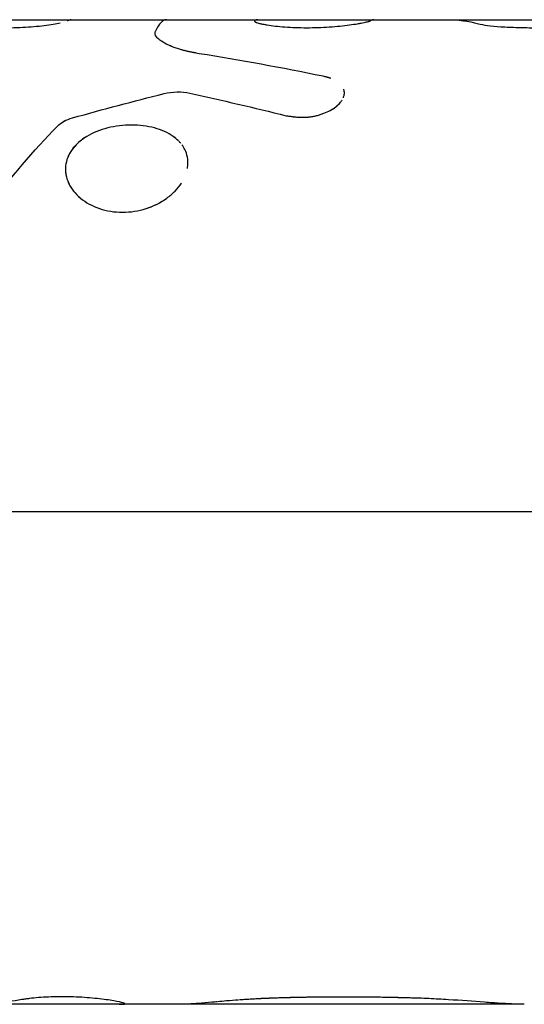
# Model space of a CAD drawing. Units: millimetres. Extents: x -15267 to 9929, y -3651 to 7100.
# Drawn here: x -5266 to -5240, y 2904 to 2954 of the extents above; entities that cross this region are included whole.
import ezdxf

# ---------------------------------------------------------------- set-up
doc = ezdxf.new("R2010")
doc.units = ezdxf.units.MM
doc.header["$LTSCALE"] = 20
doc.layers.add('2d', color=230, linetype='Continuous')

msp = doc.modelspace()

# ---------------------------------------------------------------- linework, layer by layer
at = {"layer": '2d'}
for p, q in [((-5290.674, 2953.994), (-5235.472, 2953.994)), ((-5258.744, 2953.314), (-5258.744, 2953.314)), ((-5122.585, 2928.994), (-5293.275, 2928.994)), ((-5260.271, 2904.022), (-5260.271, 2904.022)), ((-5252.035, 2904.327), (-5252.035, 2904.327)), ((-5260.554, 2903.994), (-5290.674, 2903.994)), ((-5257.412, 2903.994), (-5260.553, 2903.994)), ((-5239.979, 2903.994), (-5257.412, 2903.994))]:
    msp.add_line(p, q, dxfattribs=at)
for points, knots in [([(-5263.563, 2953.815), (-5263.563, 2953.815), (-5263.563, 2953.815), (-5263.665, 2953.793), (-5263.784, 2953.771), (-5264.056, 2953.726), (-5264.206, 2953.704), (-5264.535, 2953.663), (-5264.709, 2953.645), (-5265.078, 2953.612), (-5265.269, 2953.599), (-5265.859, 2953.569), (-5266.263, 2953.565), (-5266.65, 2953.575)], [0.2499986, 0.2499986, 0.2499986, 0.2499986, 0.25, 0.25, 0.375, 0.375, 0.5, 0.5, 0.625, 0.625, 0.75, 0.75, 1, 1, 1, 1]), ([(-5258.166, 2953.994), (-5258.172, 2953.994), (-5258.178, 2953.994), (-5258.275, 2953.987), (-5258.365, 2953.935), (-5258.545, 2953.743), (-5258.634, 2953.601), (-5258.722, 2953.415)], [0.005020184, 0.005020184, 0.005020184, 0.005020184, 0.005198293, 0.005198293, 0.007797439, 0.007797439, 0.010396585, 0.010396585, 0.010396585, 0.010396585]), ([(-5258.455, 2953.839), (-5258.455, 2953.839), (-5258.455, 2953.839), (-5258.545, 2953.743), (-5258.634, 2953.601), (-5258.722, 2953.415)], [0.007797345, 0.007797345, 0.007797345, 0.007797345, 0.007797439, 0.007797439, 0.010396585, 0.010396585, 0.010396585, 0.010396585]), ([(-5253.686, 2953.946), (-5253.686, 2953.942), (-5253.686, 2953.938), (-5253.686, 2953.933), (-5253.686, 2953.931), (-5253.686, 2953.929), (-5253.686, 2953.929), (-5253.686, 2953.928), (-5253.686, 2953.927), (-5253.686, 2953.927), (-5253.686, 2953.927), (-5253.686, 2953.926), (-5253.686, 2953.926), (-5253.686, 2953.926), (-5253.686, 2953.926), (-5253.685, 2953.925), (-5253.685, 2953.925), (-5253.685, 2953.924), (-5253.685, 2953.924), (-5253.685, 2953.922), (-5253.685, 2953.921), (-5253.684, 2953.918), (-5253.683, 2953.916), (-5253.681, 2953.912), (-5253.68, 2953.911), (-5253.678, 2953.908), (-5253.678, 2953.907), (-5253.677, 2953.905), (-5253.676, 2953.904), (-5253.674, 2953.902), (-5253.673, 2953.901), (-5253.672, 2953.899), (-5253.67, 2953.898), (-5253.667, 2953.895), (-5253.665, 2953.892), (-5253.66, 2953.888), (-5253.657, 2953.886), (-5253.651, 2953.882), (-5253.648, 2953.88), (-5253.64, 2953.875), (-5253.636, 2953.873), (-5253.627, 2953.868), (-5253.622, 2953.866), (-5253.607, 2953.859), (-5253.595, 2953.854), (-5253.556, 2953.84), (-5253.525, 2953.831), (-5253.47, 2953.815), (-5253.45, 2953.81), (-5253.408, 2953.8), (-5253.385, 2953.795), (-5253.338, 2953.784), (-5253.314, 2953.779), (-5253.264, 2953.769), (-5253.238, 2953.764), (-5253.157, 2953.748), (-5253.099, 2953.738), (-5252.912, 2953.708), (-5252.775, 2953.689), (-5252.479, 2953.654), (-5252.318, 2953.639), (-5251.803, 2953.601), (-5251.428, 2953.587), (-5250.845, 2953.587), (-5250.652, 2953.59), (-5250.264, 2953.604), (-5250.073, 2953.614), (-5249.7, 2953.639), (-5249.521, 2953.654), (-5249.175, 2953.689), (-5249.013, 2953.708), (-5248.712, 2953.748), (-5248.575, 2953.769), (-5248.388, 2953.8), (-5248.329, 2953.81), (-5248.22, 2953.83), (-5248.17, 2953.84), (-5248.076, 2953.86), (-5248.033, 2953.869), (-5247.958, 2953.887), (-5247.925, 2953.895), (-5247.882, 2953.907), (-5247.869, 2953.911), (-5247.851, 2953.917), (-5247.845, 2953.919), (-5247.838, 2953.922), (-5247.835, 2953.923), (-5247.831, 2953.924), (-5247.83, 2953.924), (-5247.828, 2953.925), (-5247.827, 2953.926), (-5247.825, 2953.927), (-5247.824, 2953.927), (-5247.823, 2953.927), (-5247.822, 2953.928), (-5247.819, 2953.929), (-5247.818, 2953.929), (-5247.813, 2953.932), (-5247.809, 2953.933), (-5247.798, 2953.938), (-5247.79, 2953.942), (-5247.782, 2953.946)], [0, 0, 0, 0, 0.015625, 0.015625, 0.023438, 0.023438, 0.027344, 0.027344, 0.029297, 0.029297, 0.030273, 0.030273, 0.03125, 0.03125, 0.032227, 0.032227, 0.033203, 0.033203, 0.035156, 0.035156, 0.039062, 0.039062, 0.046875, 0.046875, 0.054688, 0.054688, 0.058594, 0.058594, 0.0625, 0.0625, 0.066406, 0.066406, 0.070312, 0.070312, 0.078125, 0.078125, 0.085938, 0.085938, 0.09375, 0.09375, 0.101562, 0.101562, 0.109375, 0.109375, 0.125, 0.125, 0.15625, 0.15625, 0.171875, 0.171875, 0.1875, 0.1875, 0.203125, 0.203125, 0.21875, 0.21875, 0.25, 0.25, 0.3125, 0.3125, 0.375, 0.375, 0.5, 0.5, 0.5625, 0.5625, 0.625, 0.625, 0.6875, 0.6875, 0.75, 0.75, 0.8125, 0.8125, 0.84375, 0.84375, 0.875, 0.875, 0.90625, 0.90625, 0.9375, 0.9375, 0.953125, 0.953125, 0.960938, 0.960938, 0.964844, 0.964844, 0.966797, 0.966797, 0.96875, 0.96875, 0.970703, 0.970703, 0.972656, 0.972656, 0.976562, 0.976562, 0.984375, 0.984375, 1, 1, 1, 1]), ([(-5253.686, 2953.946), (-5253.686, 2953.942), (-5253.686, 2953.938), (-5253.686, 2953.933), (-5253.686, 2953.931), (-5253.686, 2953.928), (-5253.686, 2953.927), (-5253.686, 2953.927), (-5253.686, 2953.926), (-5253.686, 2953.926), (-5253.685, 2953.922), (-5253.683, 2953.916), (-5253.68, 2953.91), (-5253.678, 2953.907), (-5253.677, 2953.905), (-5253.676, 2953.904), (-5253.672, 2953.899), (-5253.665, 2953.892), (-5253.657, 2953.886), (-5253.651, 2953.882), (-5253.648, 2953.88), (-5253.629, 2953.869), (-5253.608, 2953.859), (-5253.556, 2953.84), (-5253.509, 2953.826), (-5253.45, 2953.81), (-5253.408, 2953.8), (-5253.384, 2953.795), (-5253.269, 2953.769), (-5253.162, 2953.748), (-5252.787, 2953.687), (-5252.49, 2953.652), (-5251.803, 2953.601), (-5251.427, 2953.587), (-5250.652, 2953.587), (-5250.26, 2953.601), (-5249.514, 2953.652), (-5249.163, 2953.688), (-5248.712, 2953.748), (-5248.574, 2953.769), (-5248.388, 2953.8), (-5248.329, 2953.81), (-5248.22, 2953.83), (-5248.17, 2953.84), (-5248.076, 2953.86), (-5248.033, 2953.869), (-5247.958, 2953.887), (-5247.925, 2953.895), (-5247.882, 2953.907), (-5247.862, 2953.913), (-5247.843, 2953.92), (-5247.834, 2953.923), (-5247.83, 2953.924), (-5247.828, 2953.925), (-5247.826, 2953.926), (-5247.813, 2953.931), (-5247.799, 2953.938), (-5247.782, 2953.946)], [0, 0, 0, 0, 0.015625, 0.015625, 0.023438, 0.027344, 0.029297, 0.030273, 0.030273, 0.03125, 0.03125, 0.046875, 0.054688, 0.058594, 0.058594, 0.0625, 0.0625, 0.078125, 0.085938, 0.085938, 0.09375, 0.09375, 0.125, 0.125, 0.15625, 0.171875, 0.171875, 0.1875, 0.1875, 0.25, 0.25, 0.375, 0.375, 0.5, 0.5, 0.625, 0.625, 0.75, 0.75, 0.8125, 0.8125, 0.84375, 0.84375, 0.875, 0.875, 0.90625, 0.90625, 0.9375, 0.9375, 0.953125, 0.960937, 0.964844, 0.966797, 0.966797, 0.96875, 0.96875, 1, 1, 1, 1]), ([(-5242.314, 2953.788), (-5242.199, 2953.757), (-5242.044, 2953.728), (-5241.655, 2953.675), (-5241.431, 2953.653), (-5241.18, 2953.639)], [0, 0, 0, 0, 0.5, 0.5, 1, 1, 1, 1]), ([(-5242.314, 2953.788), (-5242.199, 2953.757), (-5242.044, 2953.728), (-5241.654, 2953.675), (-5241.431, 2953.653), (-5241.18, 2953.639)], [0, 0, 0, 0, 0.5, 0.5, 1, 1, 1, 1]), ([(-5241.18, 2953.639), (-5240.895, 2953.622), (-5240.604, 2953.609), (-5240.009, 2953.591), (-5239.704, 2953.587), (-5239.239, 2953.587), (-5239.085, 2953.588), (-5238.776, 2953.592), (-5238.621, 2953.596), (-5238.157, 2953.609), (-5237.851, 2953.622), (-5237.547, 2953.638)], [0, 0, 0, 0, 0.25, 0.25, 0.5, 0.5, 0.625, 0.625, 0.75, 0.75, 1, 1, 1, 1]), ([(-5256.493, 2952.266), (-5256.553, 2952.278), (-5256.605, 2952.288), (-5256.671, 2952.301), (-5256.692, 2952.305), (-5256.719, 2952.31), (-5256.728, 2952.312), (-5256.741, 2952.314), (-5256.745, 2952.315), (-5256.75, 2952.316), (-5256.752, 2952.316), (-5256.756, 2952.317), (-5256.757, 2952.317), (-5256.762, 2952.318), (-5256.766, 2952.319), (-5256.772, 2952.32), (-5256.775, 2952.321), (-5256.784, 2952.323), (-5256.79, 2952.324), (-5256.808, 2952.327), (-5256.82, 2952.33), (-5256.854, 2952.337), (-5256.877, 2952.341), (-5256.92, 2952.35), (-5256.941, 2952.355), (-5256.972, 2952.361), (-5256.982, 2952.363), (-5256.996, 2952.366), (-5257.001, 2952.367), (-5257.011, 2952.37), (-5257.015, 2952.37), (-5257.026, 2952.373), (-5257.032, 2952.374), (-5257.043, 2952.377), (-5257.049, 2952.378), (-5257.065, 2952.381), (-5257.076, 2952.384), (-5257.109, 2952.391), (-5257.13, 2952.396), (-5257.172, 2952.406), (-5257.192, 2952.411), (-5257.231, 2952.42), (-5257.25, 2952.425), (-5257.289, 2952.435), (-5257.309, 2952.44), (-5257.348, 2952.45), (-5257.368, 2952.456), (-5257.426, 2952.472), (-5257.465, 2952.483), (-5257.538, 2952.506), (-5257.573, 2952.517), (-5257.643, 2952.54), (-5257.678, 2952.552), (-5257.746, 2952.576), (-5257.78, 2952.589), (-5257.846, 2952.614), (-5257.879, 2952.627), (-5257.942, 2952.653), (-5257.972, 2952.666), (-5258.031, 2952.692), (-5258.06, 2952.705), (-5258.143, 2952.744), (-5258.196, 2952.77), (-5258.344, 2952.851), (-5258.429, 2952.905), (-5258.569, 2953.013), (-5258.624, 2953.067), (-5258.746, 2953.225), (-5258.764, 2953.324), (-5258.722, 2953.415)], [0, 0, 0, 0, 0.03125, 0.03125, 0.046875, 0.046875, 0.054688, 0.054688, 0.058594, 0.058594, 0.060547, 0.060547, 0.0625, 0.0625, 0.064453, 0.064453, 0.066406, 0.066406, 0.070312, 0.070312, 0.078125, 0.078125, 0.09375, 0.09375, 0.109375, 0.109375, 0.117188, 0.117188, 0.121094, 0.121094, 0.125, 0.125, 0.128906, 0.128906, 0.132812, 0.132812, 0.140625, 0.140625, 0.15625, 0.15625, 0.171875, 0.171875, 0.1875, 0.1875, 0.203125, 0.203125, 0.21875, 0.21875, 0.25, 0.25, 0.28125, 0.28125, 0.3125, 0.3125, 0.34375, 0.34375, 0.375, 0.375, 0.40625, 0.40625, 0.4375, 0.4375, 0.5, 0.5, 0.625, 0.625, 0.75, 0.75, 1, 1, 1, 1]), ([(-5256.493, 2952.266), (-5256.553, 2952.278), (-5256.631, 2952.293), (-5256.702, 2952.307), (-5256.732, 2952.313), (-5256.747, 2952.315), (-5256.752, 2952.316), (-5256.756, 2952.317), (-5256.757, 2952.317), (-5256.809, 2952.328), (-5256.878, 2952.342), (-5256.952, 2952.357), (-5256.987, 2952.364), (-5257.001, 2952.367), (-5257.011, 2952.37), (-5257.015, 2952.37), (-5257.066, 2952.381), (-5257.131, 2952.396), (-5257.192, 2952.411), (-5257.231, 2952.42), (-5257.249, 2952.425), (-5257.309, 2952.44), (-5257.348, 2952.45), (-5257.426, 2952.472), (-5257.465, 2952.484), (-5257.574, 2952.517), (-5257.679, 2952.551), (-5257.78, 2952.589), (-5257.846, 2952.614), (-5257.879, 2952.627), (-5258.035, 2952.691), (-5258.146, 2952.743), (-5258.344, 2952.851), (-5258.429, 2952.905), (-5258.569, 2953.013), (-5258.625, 2953.067), (-5258.745, 2953.225), (-5258.764, 2953.324), (-5258.722, 2953.415)], [0, 0, 0, 0, 0.03125, 0.046875, 0.054687, 0.058594, 0.060547, 0.060547, 0.0625, 0.0625, 0.09375, 0.109375, 0.117187, 0.121094, 0.121094, 0.125, 0.125, 0.15625, 0.171875, 0.171875, 0.1875, 0.1875, 0.21875, 0.21875, 0.25, 0.25, 0.3125, 0.34375, 0.34375, 0.375, 0.375, 0.5, 0.5, 0.625, 0.625, 0.75, 0.75, 1, 1, 1, 1]), ([(-5249.82, 2951.015), (-5249.826, 2951.017), (-5249.832, 2951.019), (-5249.85, 2951.026), (-5249.864, 2951.03), (-5249.888, 2951.039), (-5249.9, 2951.042), (-5249.925, 2951.05), (-5249.938, 2951.054), (-5249.965, 2951.062), (-5249.979, 2951.066), (-5250, 2951.071), (-5250.008, 2951.073), (-5250.018, 2951.076), (-5250.022, 2951.077), (-5250.029, 2951.079), (-5250.034, 2951.08), (-5250.04, 2951.082), (-5250.042, 2951.082), (-5250.046, 2951.083), (-5250.049, 2951.084), (-5250.057, 2951.086), (-5250.062, 2951.087), (-5250.08, 2951.092), (-5250.093, 2951.095), (-5250.135, 2951.105), (-5250.168, 2951.113), (-5250.205, 2951.122)], [0.9260293, 0.9260293, 0.9260293, 0.9260293, 0.9296875, 0.9296875, 0.9375, 0.9375, 0.9453125, 0.9453125, 0.953125, 0.953125, 0.9609375, 0.9609375, 0.96484375, 0.96484375, 0.96679688, 0.96679688, 0.96875, 0.96875, 0.97070312, 0.97070312, 0.97265625, 0.97265625, 0.9765625, 0.9765625, 0.984375, 0.984375, 1, 1, 1, 1]), ([(-5249.811, 2951.012), (-5249.832, 2951.02), (-5249.854, 2951.027), (-5249.889, 2951.039), (-5249.9, 2951.042), (-5249.925, 2951.05), (-5249.965, 2951.062), (-5250.007, 2951.073), (-5250.041, 2951.082), (-5250.042, 2951.082), (-5250.046, 2951.083), (-5250.054, 2951.085), (-5250.073, 2951.09), (-5250.118, 2951.101), (-5250.168, 2951.113), (-5250.205, 2951.122)], [0.924145, 0.924145, 0.924145, 0.924145, 0.93749746, 0.93749746, 0.94530993, 0.94530993, 0.95312239, 0.96874733, 0.96874733, 0.97070044, 0.97070044, 0.97265356, 0.97655979, 0.98437226, 0.99999719, 0.99999719, 0.99999719, 0.99999719]), ([(-5258.284, 2950.239), (-5258.069, 2950.292), (-5257.849, 2950.32), (-5257.394, 2950.329), (-5257.177, 2950.309), (-5256.973, 2950.264)], [0, 0, 0, 0, 0.5, 0.5, 1, 1, 1, 1]), ([(-5258.284, 2950.239), (-5258.069, 2950.292), (-5257.849, 2950.32), (-5257.393, 2950.329), (-5257.177, 2950.309), (-5256.973, 2950.264)], [0, 0, 0, 0, 0.5, 0.5, 1, 1, 1, 1]), ([(-5249.174, 2950.03), (-5249.152, 2950.083), (-5249.136, 2950.135), (-5249.116, 2950.257), (-5249.118, 2950.326), (-5249.138, 2950.418), (-5249.145, 2950.442), (-5249.153, 2950.465)], [0.5790413, 0.5790413, 0.5790413, 0.5790413, 0.625, 0.625, 0.6875, 0.6875, 0.7097978, 0.7097978, 0.7097978, 0.7097978]), ([(-5251.006, 2949.045), (-5250.977, 2949.048), (-5250.948, 2949.05), (-5250.855, 2949.061), (-5250.79, 2949.071), (-5250.661, 2949.094), (-5250.595, 2949.108), (-5250.467, 2949.14), (-5250.406, 2949.157), (-5250.284, 2949.196), (-5250.223, 2949.217), (-5250.047, 2949.284), (-5249.94, 2949.333), (-5249.736, 2949.444), (-5249.643, 2949.504), (-5249.479, 2949.629), (-5249.408, 2949.695), (-5249.306, 2949.809), (-5249.271, 2949.856), (-5249.241, 2949.903)], [0.173446, 0.173446, 0.173446, 0.173446, 0.1875, 0.1875, 0.21875, 0.21875, 0.25, 0.25, 0.28125, 0.28125, 0.3125, 0.3125, 0.375, 0.375, 0.4375, 0.4375, 0.5, 0.5, 0.5419799, 0.5419799, 0.5419799, 0.5419799]), ([(-5249.812, 2949.403), (-5249.72, 2949.454), (-5249.636, 2949.509), (-5249.497, 2949.615), (-5249.439, 2949.666), (-5249.388, 2949.719)], [0.380359, 0.380359, 0.380359, 0.380359, 0.4374996, 0.4374996, 0.4864835, 0.4864835, 0.4864835, 0.4864835]), ([(-5263.704, 2948.584), (-5263.611, 2948.678), (-5263.499, 2948.761), (-5263.236, 2948.904), (-5263.09, 2948.963), (-5262.93, 2949.008)], [0, 0, 0, 0, 0.5, 0.5, 1, 1, 1, 1]), ([(-5252.077, 2949.118), (-5251.992, 2949.106), (-5251.881, 2949.09), (-5251.779, 2949.076), (-5251.734, 2949.071), (-5251.714, 2949.068), (-5251.706, 2949.067), (-5251.7, 2949.067), (-5251.699, 2949.067), (-5251.624, 2949.058), (-5251.523, 2949.048), (-5251.413, 2949.041), (-5251.361, 2949.038), (-5251.339, 2949.038), (-5251.324, 2949.037), (-5251.318, 2949.037), (-5251.178, 2949.033), (-5251.05, 2949.039), (-5250.922, 2949.053)], [0.0000015, 0.0000015, 0.0000015, 0.0000015, 0.0312514, 0.0468763, 0.0546888, 0.058595, 0.0605481, 0.0605481, 0.0625012, 0.0625012, 0.0937511, 0.109376, 0.1171885, 0.1210947, 0.1210947, 0.125001, 0.125001, 0.1871, 0.1871, 0.1871, 0.1871]), ([(-5259.94, 2948.644), (-5260.143, 2948.644), (-5260.346, 2948.631), (-5260.753, 2948.582), (-5260.952, 2948.545), (-5261.341, 2948.447), (-5261.528, 2948.386), (-5261.884, 2948.242), (-5262.051, 2948.159), (-5262.519, 2947.878), (-5262.774, 2947.652), (-5263.051, 2947.267), (-5263.125, 2947.134), (-5263.234, 2946.855), (-5263.269, 2946.712), (-5263.299, 2946.421), (-5263.294, 2946.275), (-5263.243, 2945.982), (-5263.198, 2945.838), (-5263.068, 2945.557), (-5262.985, 2945.422), (-5262.782, 2945.164), (-5262.664, 2945.043), (-5262.26, 2944.708), (-5261.933, 2944.529), (-5261.383, 2944.343), (-5261.192, 2944.296), (-5260.798, 2944.233), (-5260.598, 2944.217), (-5260.394, 2944.217), (-5260.19, 2944.217), (-5259.987, 2944.233), (-5259.582, 2944.297), (-5259.384, 2944.344), (-5258.999, 2944.467), (-5258.814, 2944.543), (-5258.459, 2944.72), (-5258.294, 2944.821), (-5257.987, 2945.044), (-5257.848, 2945.165), (-5257.599, 2945.423), (-5257.491, 2945.558), (-5257.4, 2945.699), (-5257.4, 2945.699), (-5257.4, 2945.699)], [0, 0, 0, 0, 0.03125, 0.03125, 0.0625, 0.0625, 0.09375, 0.09375, 0.125, 0.125, 0.1875, 0.1875, 0.21875, 0.21875, 0.25, 0.25, 0.28125, 0.28125, 0.3125, 0.3125, 0.34375, 0.34375, 0.375, 0.375, 0.4375, 0.4375, 0.46875, 0.46875, 0.5, 0.5, 0.5, 0.53125, 0.53125, 0.5625, 0.5625, 0.59375, 0.59375, 0.625, 0.625, 0.65625, 0.65625, 0.6875, 0.6875, 0.6875002, 0.6875002, 0.6875002, 0.6875002]), ([(-5259.94, 2948.644), (-5260.346, 2948.643), (-5260.757, 2948.594), (-5261.535, 2948.398), (-5261.895, 2948.253), (-5262.311, 2948.003), (-5262.408, 2947.937), (-5262.498, 2947.867)], [0, 0, 0, 0, 0.0625, 0.0625, 0.125, 0.125, 0.1457242, 0.1457242, 0.1457242, 0.1457242]), ([(-5257.55, 2947.84), (-5257.631, 2947.921), (-5257.721, 2947.996), (-5257.953, 2948.16), (-5258.099, 2948.243), (-5258.42, 2948.387), (-5258.591, 2948.447), (-5258.955, 2948.545), (-5259.145, 2948.582), (-5259.537, 2948.631), (-5259.736, 2948.644), (-5259.94, 2948.644)], [0.8515743, 0.8515743, 0.8515743, 0.8515743, 0.875, 0.875, 0.90625, 0.90625, 0.9375, 0.9375, 0.96875, 0.96875, 1, 1, 1, 1]), ([(-5257.742, 2948.009), (-5257.768, 2948.029), (-5257.794, 2948.048), (-5258.085, 2948.253), (-5258.409, 2948.398), (-5259.137, 2948.594), (-5259.533, 2948.644), (-5259.94, 2948.644)], [0.8687365, 0.8687365, 0.8687365, 0.8687365, 0.875, 0.875, 0.9375, 0.9375, 1, 1, 1, 1]), ([(-5262.672, 2947.719), (-5262.78, 2947.618), (-5262.876, 2947.51), (-5263.074, 2947.237), (-5263.16, 2947.068), (-5263.216, 2946.893)], [0.15969996, 0.15969996, 0.15969996, 0.15969996, 0.1875, 0.1875, 0.22630058, 0.22630058, 0.22630058, 0.22630058]), ([(-5257.075, 2946.611), (-5257.054, 2946.887), (-5257.106, 2947.154), (-5257.269, 2947.483), (-5257.32, 2947.567), (-5257.38, 2947.646)], [0.75307621, 0.75307621, 0.75307621, 0.75307621, 0.8125, 0.8125, 0.83366345, 0.83366345, 0.83366345, 0.83366345]), ([(-5257.098, 2946.435), (-5257.09, 2946.479), (-5257.083, 2946.524), (-5257.078, 2946.576), (-5257.077, 2946.584), (-5257.076, 2946.592)], [0.74048363, 0.74048363, 0.74048363, 0.74048363, 0.75, 0.75, 0.75171925, 0.75171925, 0.75171925, 0.75171925]), ([(-5263.159, 2945.757), (-5263.151, 2945.737), (-5263.142, 2945.718), (-5263.056, 2945.531), (-5262.952, 2945.37), (-5262.824, 2945.221)], [0.30814704, 0.30814704, 0.30814704, 0.30814704, 0.3125, 0.3125, 0.34967117, 0.34967117, 0.34967117, 0.34967117]), ([(-5262.646, 2945.035), (-5262.608, 2945), (-5262.569, 2944.965), (-5262.26, 2944.708), (-5261.933, 2944.529), (-5261.199, 2944.281), (-5260.801, 2944.217), (-5260.394, 2944.217)], [0.3656112, 0.3656112, 0.3656112, 0.3656112, 0.375, 0.375, 0.4375, 0.4375, 0.5, 0.5, 0.5, 0.5]), ([(-5260.394, 2944.217), (-5259.987, 2944.217), (-5259.577, 2944.282), (-5258.806, 2944.529), (-5258.448, 2944.709), (-5258.141, 2944.932), (-5258.141, 2944.932), (-5258.141, 2944.932)], [0.5, 0.5, 0.5, 0.5, 0.5625, 0.5625, 0.625, 0.625, 0.6250007, 0.6250007, 0.6250007, 0.6250007]), ([(-5260.556, 2903.994), (-5260.536, 2903.994), (-5260.506, 2903.994), (-5260.48, 2903.994), (-5260.463, 2903.994), (-5260.455, 2903.995), (-5260.41, 2903.996), (-5260.381, 2903.997), (-5260.333, 2904), (-5260.305, 2904.004), (-5260.288, 2904.008), (-5260.279, 2904.012), (-5260.275, 2904.013), (-5260.265, 2904.023), (-5260.276, 2904.033), (-5260.362, 2904.071), (-5260.488, 2904.103), (-5260.881, 2904.178), (-5261.138, 2904.219), (-5261.752, 2904.293), (-5262.099, 2904.326), (-5262.839, 2904.37), (-5263.225, 2904.38), (-5263.977, 2904.374), (-5264.34, 2904.358), (-5264.831, 2904.318), (-5264.984, 2904.303), (-5265.196, 2904.277), (-5265.263, 2904.268), (-5265.359, 2904.254), (-5265.397, 2904.249), (-5265.435, 2904.243), (-5265.446, 2904.241), (-5265.449, 2904.24), (-5265.454, 2904.239), (-5265.469, 2904.237), (-5265.488, 2904.234), (-5265.507, 2904.231)], [0.0642264, 0.0642264, 0.0642264, 0.0642264, 0.078125, 0.0859375, 0.0859375, 0.09375, 0.09375, 0.125, 0.125, 0.15625, 0.171875, 0.171875, 0.1875, 0.1875, 0.25, 0.25, 0.375, 0.375, 0.5, 0.5, 0.625, 0.625, 0.75, 0.75, 0.875, 0.875, 0.9375, 0.9375, 0.96875, 0.96875, 0.984375, 0.9882813, 0.9882813, 0.9902344, 0.9902344, 0.9921875, 1, 1, 1, 1]), ([(-5260.271, 2904.021), (-5260.271, 2904.021), (-5260.271, 2904.021), (-5260.271, 2904.024), (-5260.272, 2904.026), (-5260.28, 2904.034), (-5260.29, 2904.039), (-5260.361, 2904.071), (-5260.488, 2904.103), (-5260.881, 2904.178), (-5261.138, 2904.219), (-5261.752, 2904.293), (-5262.099, 2904.326), (-5262.654, 2904.359), (-5262.842, 2904.367), (-5263.223, 2904.377), (-5263.412, 2904.379), (-5263.789, 2904.376), (-5263.973, 2904.371), (-5264.332, 2904.356), (-5264.504, 2904.345), (-5264.831, 2904.318), (-5264.984, 2904.303), (-5265.196, 2904.277), (-5265.263, 2904.268), (-5265.359, 2904.254), (-5265.39, 2904.25), (-5265.427, 2904.244), (-5265.435, 2904.243), (-5265.446, 2904.241), (-5265.449, 2904.24), (-5265.454, 2904.239), (-5265.457, 2904.239), (-5265.472, 2904.236), (-5265.488, 2904.234), (-5265.507, 2904.231)], [0.2007899, 0.2007899, 0.2007899, 0.2007899, 0.203125, 0.203125, 0.21875, 0.21875, 0.25, 0.25, 0.375, 0.375, 0.5, 0.5, 0.625, 0.625, 0.6875, 0.6875, 0.75, 0.75, 0.8125, 0.8125, 0.875, 0.875, 0.9375, 0.9375, 0.96875, 0.96875, 0.984375, 0.984375, 0.9882812, 0.9882812, 0.9902344, 0.9902344, 0.9921875, 0.9921875, 1, 1, 1, 1]), ([(-5260.556, 2903.994), (-5260.553, 2903.994), (-5260.549, 2903.994), (-5260.541, 2903.994), (-5260.535, 2903.994), (-5260.52, 2903.994), (-5260.509, 2903.994), (-5260.49, 2903.994), (-5260.48, 2903.994), (-5260.463, 2903.994), (-5260.454, 2903.995), (-5260.437, 2903.995), (-5260.429, 2903.995), (-5260.412, 2903.996), (-5260.404, 2903.996), (-5260.382, 2903.997), (-5260.369, 2903.998), (-5260.333, 2904), (-5260.314, 2904.002), (-5260.293, 2904.007), (-5260.288, 2904.008), (-5260.279, 2904.012), (-5260.275, 2904.013), (-5260.272, 2904.017), (-5260.271, 2904.019), (-5260.271, 2904.021)], [0.0641249, 0.0641249, 0.0641249, 0.0641249, 0.0664062, 0.0664062, 0.0703125, 0.0703125, 0.078125, 0.078125, 0.0859375, 0.0859375, 0.09375, 0.09375, 0.1015625, 0.1015625, 0.109375, 0.109375, 0.125, 0.125, 0.15625, 0.15625, 0.171875, 0.171875, 0.1875, 0.1875, 0.2007873, 0.2007873, 0.2007873, 0.2007873]), ([(-5255.593, 2904.122), (-5255.684, 2904.114), (-5255.772, 2904.107), (-5256.329, 2904.058), (-5256.731, 2904.022), (-5257.131, 2904.001), (-5257.207, 2903.997), (-5257.278, 2903.996)], [0.4540124, 0.4540124, 0.4540124, 0.4540124, 0.5, 0.5, 0.75, 0.75, 0.8141311, 0.8141311, 0.8141311, 0.8141311]), ([(-5254.505, 2904.21), (-5254.714, 2904.194), (-5254.915, 2904.179), (-5255.264, 2904.15), (-5255.414, 2904.138), (-5255.559, 2904.125)], [0.284663, 0.284663, 0.284663, 0.284663, 0.375, 0.375, 0.4483868, 0.4483868, 0.4483868, 0.4483868]), ([(-5252.373, 2904.318), (-5252.482, 2904.314), (-5252.578, 2904.311), (-5252.7, 2904.307), (-5252.738, 2904.305), (-5252.789, 2904.304), (-5252.805, 2904.303), (-5252.828, 2904.302), (-5252.835, 2904.302), (-5252.846, 2904.301), (-5252.849, 2904.301), (-5252.855, 2904.301), (-5252.856, 2904.301), (-5252.86, 2904.301), (-5252.861, 2904.301), (-5252.866, 2904.301), (-5252.869, 2904.301), (-5252.875, 2904.3), (-5252.877, 2904.3), (-5252.886, 2904.3), (-5252.891, 2904.3), (-5252.908, 2904.299), (-5252.919, 2904.299), (-5252.952, 2904.297), (-5252.973, 2904.297), (-5253.037, 2904.294), (-5253.079, 2904.292), (-5253.159, 2904.289), (-5253.198, 2904.287), (-5253.254, 2904.285), (-5253.273, 2904.284), (-5253.309, 2904.282), (-5253.327, 2904.281), (-5253.363, 2904.28), (-5253.382, 2904.279), (-5253.42, 2904.277), (-5253.439, 2904.276), (-5253.495, 2904.273), (-5253.533, 2904.271), (-5253.647, 2904.265), (-5253.723, 2904.261), (-5253.875, 2904.252), (-5253.952, 2904.247), (-5254.067, 2904.24), (-5254.106, 2904.237), (-5254.183, 2904.232), (-5254.223, 2904.229), (-5254.299, 2904.224), (-5254.335, 2904.222), (-5254.399, 2904.217), (-5254.426, 2904.215), (-5254.453, 2904.213)], [0, 0, 0, 0, 0.03125, 0.03125, 0.046875, 0.046875, 0.0546875, 0.0546875, 0.0585938, 0.0585938, 0.0605469, 0.0605469, 0.0615234, 0.0615234, 0.0625, 0.0625, 0.0634766, 0.0634766, 0.0644531, 0.0644531, 0.0664062, 0.0664062, 0.0703125, 0.0703125, 0.078125, 0.078125, 0.09375, 0.09375, 0.109375, 0.109375, 0.1171875, 0.1171875, 0.125, 0.125, 0.1328125, 0.1328125, 0.140625, 0.140625, 0.15625, 0.15625, 0.1875, 0.1875, 0.21875, 0.21875, 0.234375, 0.234375, 0.25, 0.25, 0.265625, 0.265625, 0.2771573, 0.2771573, 0.2771573, 0.2771573]), ([(-5252.373, 2904.318), (-5252.482, 2904.314), (-5252.626, 2904.309), (-5252.756, 2904.305), (-5252.813, 2904.303), (-5252.839, 2904.302), (-5252.851, 2904.301), (-5252.856, 2904.301), (-5252.86, 2904.301), (-5252.86, 2904.301), (-5252.917, 2904.299), (-5252.969, 2904.297), (-5253.019, 2904.295)], [0, 0, 0, 0, 0.03125, 0.046875, 0.0546875, 0.05859375, 0.06054687, 0.06152344, 0.06152344, 0.0625, 0.0625, 0.08109161, 0.08109161, 0.08109161, 0.08109161]), ([(-5245.851, 2904.318), (-5246.033, 2904.323), (-5246.193, 2904.326), (-5246.399, 2904.331), (-5246.462, 2904.333), (-5246.548, 2904.335), (-5246.575, 2904.335), (-5246.613, 2904.336), (-5246.626, 2904.337), (-5246.644, 2904.337), (-5246.65, 2904.337), (-5246.659, 2904.337), (-5246.662, 2904.337), (-5246.668, 2904.337), (-5246.67, 2904.338), (-5246.677, 2904.338), (-5246.682, 2904.338), (-5246.69, 2904.338), (-5246.694, 2904.338), (-5246.707, 2904.338), (-5246.715, 2904.339), (-5246.741, 2904.339), (-5246.758, 2904.339), (-5246.808, 2904.34), (-5246.842, 2904.341), (-5246.944, 2904.343), (-5247.013, 2904.344), (-5247.219, 2904.348), (-5247.358, 2904.35), (-5247.636, 2904.354), (-5247.773, 2904.356), (-5248.048, 2904.359), (-5248.186, 2904.36), (-5248.597, 2904.363), (-5248.87, 2904.364), (-5249.411, 2904.364), (-5249.681, 2904.363), (-5250.089, 2904.36), (-5250.225, 2904.359), (-5250.429, 2904.357), (-5250.497, 2904.356), (-5250.633, 2904.354), (-5250.701, 2904.353), (-5250.839, 2904.351), (-5250.908, 2904.35), (-5251.045, 2904.348), (-5251.113, 2904.347), (-5251.314, 2904.343), (-5251.447, 2904.341), (-5251.64, 2904.336), (-5251.705, 2904.335), (-5251.805, 2904.333), (-5251.839, 2904.332), (-5251.889, 2904.331), (-5251.907, 2904.33), (-5251.932, 2904.33), (-5251.941, 2904.329), (-5251.954, 2904.329), (-5251.958, 2904.329), (-5251.967, 2904.329), (-5251.972, 2904.329), (-5251.979, 2904.328), (-5251.981, 2904.328), (-5251.987, 2904.328), (-5251.989, 2904.328), (-5251.998, 2904.328), (-5252.004, 2904.328), (-5252.023, 2904.327), (-5252.036, 2904.327), (-5252.078, 2904.326), (-5252.108, 2904.325), (-5252.208, 2904.322), (-5252.285, 2904.32), (-5252.373, 2904.318)], [0, 0, 0, 0, 0.0625, 0.0625, 0.09375, 0.09375, 0.109375, 0.109375, 0.117188, 0.117188, 0.121094, 0.121094, 0.123047, 0.123047, 0.125, 0.125, 0.126953, 0.126953, 0.128906, 0.128906, 0.132812, 0.132812, 0.140625, 0.140625, 0.15625, 0.15625, 0.1875, 0.1875, 0.25, 0.25, 0.3125, 0.3125, 0.375, 0.375, 0.5, 0.5, 0.625, 0.625, 0.6875, 0.6875, 0.71875, 0.71875, 0.75, 0.75, 0.78125, 0.78125, 0.8125, 0.8125, 0.875, 0.875, 0.90625, 0.90625, 0.921875, 0.921875, 0.929688, 0.929688, 0.933594, 0.933594, 0.935547, 0.935547, 0.9375, 0.9375, 0.939453, 0.939453, 0.941406, 0.941406, 0.945312, 0.945312, 0.953125, 0.953125, 0.96875, 0.96875, 1, 1, 1, 1]), ([(-5245.851, 2904.318), (-5246.033, 2904.323), (-5246.273, 2904.328), (-5246.493, 2904.334), (-5246.588, 2904.336), (-5246.632, 2904.337), (-5246.653, 2904.337), (-5246.662, 2904.337), (-5246.668, 2904.337), (-5246.669, 2904.338), (-5246.808, 2904.341), (-5246.944, 2904.343), (-5247.219, 2904.348), (-5247.358, 2904.35), (-5248.05, 2904.36), (-5248.6, 2904.364), (-5249.41, 2904.364), (-5249.681, 2904.363), (-5250.089, 2904.36), (-5250.293, 2904.358), (-5250.497, 2904.356), (-5250.633, 2904.354), (-5250.7, 2904.353), (-5250.909, 2904.35), (-5251.046, 2904.348), (-5251.314, 2904.343), (-5251.447, 2904.341), (-5251.64, 2904.336), (-5251.738, 2904.334), (-5251.855, 2904.331), (-5251.915, 2904.33), (-5251.945, 2904.329), (-5251.958, 2904.329), (-5251.967, 2904.329), (-5251.973, 2904.329), (-5252.064, 2904.326), (-5252.196, 2904.323), (-5252.373, 2904.318)], [0, 0, 0, 0, 0.0625, 0.09375, 0.109375, 0.117187, 0.121094, 0.123047, 0.123047, 0.125, 0.125, 0.1875, 0.1875, 0.25, 0.25, 0.5, 0.5, 0.625, 0.625, 0.6875, 0.71875, 0.71875, 0.75, 0.75, 0.8125, 0.8125, 0.875, 0.875, 0.90625, 0.921875, 0.929687, 0.933594, 0.935547, 0.935547, 0.9375, 0.9375, 1, 1, 1, 1]), ([(-5239.98, 2903.994), (-5239.996, 2903.994), (-5240.012, 2903.994), (-5240.074, 2903.994), (-5240.122, 2903.995), (-5240.222, 2903.996), (-5240.274, 2903.998), (-5240.355, 2904), (-5240.383, 2904.001), (-5240.439, 2904.003), (-5240.468, 2904.004), (-5240.524, 2904.006), (-5240.552, 2904.007), (-5240.608, 2904.01), (-5240.637, 2904.011), (-5240.723, 2904.015), (-5240.781, 2904.018), (-5240.959, 2904.028), (-5241.082, 2904.035), (-5241.459, 2904.059), (-5241.725, 2904.078), (-5242.571, 2904.14), (-5243.187, 2904.187), (-5244.161, 2904.247), (-5244.494, 2904.265), (-5244.998, 2904.288), (-5245.169, 2904.296), (-5245.423, 2904.305), (-5245.508, 2904.308), (-5245.605, 2904.311), (-5245.615, 2904.311), (-5245.631, 2904.312), (-5245.635, 2904.312), (-5245.642, 2904.312), (-5245.646, 2904.312), (-5245.666, 2904.313), (-5245.684, 2904.313), (-5245.745, 2904.315), (-5245.794, 2904.316), (-5245.851, 2904.318)], [0.1451842, 0.1451842, 0.1451842, 0.1451842, 0.15625, 0.15625, 0.1875, 0.1875, 0.21875, 0.21875, 0.234375, 0.234375, 0.25, 0.25, 0.265625, 0.265625, 0.28125, 0.28125, 0.3125, 0.3125, 0.375, 0.375, 0.5, 0.5, 0.75, 0.75, 0.875, 0.875, 0.9375, 0.9375, 0.96875, 0.96875, 0.9726562, 0.9726562, 0.9746094, 0.9746094, 0.9765625, 0.9765625, 0.984375, 0.984375, 1, 1, 1, 1]), ([(-5239.979, 2903.994), (-5240.04, 2903.994), (-5240.152, 2903.995), (-5240.3, 2903.998), (-5240.383, 2904.001), (-5240.439, 2904.003), (-5240.468, 2904.004), (-5240.718, 2904.014), (-5240.956, 2904.027), (-5241.459, 2904.059), (-5241.724, 2904.078), (-5242.572, 2904.14), (-5243.187, 2904.187), (-5244.161, 2904.247), (-5244.494, 2904.265), (-5244.998, 2904.288), (-5245.169, 2904.296), (-5245.423, 2904.305), (-5245.508, 2904.308), (-5245.605, 2904.311), (-5245.615, 2904.311), (-5245.637, 2904.312), (-5245.642, 2904.312), (-5245.666, 2904.313), (-5245.72, 2904.314), (-5245.794, 2904.316), (-5245.851, 2904.318)], [0.1449514, 0.1449514, 0.1449514, 0.1449514, 0.1875, 0.21875, 0.234375, 0.234375, 0.25, 0.25, 0.375, 0.375, 0.5, 0.5, 0.75, 0.75, 0.875, 0.875, 0.9375, 0.9375, 0.96875, 0.96875, 0.9726562, 0.9726562, 0.9765625, 0.9765625, 0.984375, 1, 1, 1, 1])]:
    msp.add_open_spline(points, degree=3, knots=knots, dxfattribs=at)
for points in [[(-5263.001, 2953.994), (-5263.064, 2953.994), (-5263.128, 2953.971), (-5263.191, 2953.926)], [(-5253.525, 2953.994), (-5253.578, 2953.994), (-5253.632, 2953.978), (-5253.686, 2953.946)], [(-5247.62, 2953.994), (-5247.674, 2953.994), (-5247.728, 2953.978), (-5247.782, 2953.946)], [(-5243.863, 2953.994), (-5243.347, 2953.994), (-5242.831, 2953.925), (-5242.314, 2953.788)], [(-5250.205, 2951.122), (-5252.304, 2951.549), (-5254.4, 2951.931), (-5256.493, 2952.266)], [(-5262.93, 2949.008), (-5261.383, 2949.444), (-5259.834, 2949.855), (-5258.284, 2950.239)], [(-5256.973, 2950.264), (-5255.343, 2949.906), (-5253.711, 2949.523), (-5252.077, 2949.118)], [(-5263.704, 2948.584), (-5263.518, 2948.772), (-5263.249, 2948.917), (-5262.93, 2949.008)], [(-5250.631, 2949.101), (-5250.631, 2949.101), (-5250.631, 2949.101), (-5250.631, 2949.101)], [(-5267.259, 2944.414), (-5266.092, 2945.96), (-5264.905, 2947.363), (-5263.704, 2948.584)], [(-5257.426, 2947.704), (-5257.459, 2947.744), (-5257.494, 2947.784), (-5257.531, 2947.822)], [(-5263.286, 2946.546), (-5263.302, 2946.375), (-5263.289, 2946.202), (-5263.249, 2946.032)], [(-5262.776, 2945.166), (-5262.776, 2945.166), (-5262.776, 2945.166), (-5262.776, 2945.166)], [(-5257.566, 2945.471), (-5257.566, 2945.471), (-5257.566, 2945.471), (-5257.566, 2945.471)], [(-5265.507, 2904.231), (-5266.433, 2904.073), (-5267.358, 2903.994), (-5268.283, 2903.994)], [(-5257.278, 2903.996), (-5257.325, 2903.994), (-5257.369, 2903.994), (-5257.412, 2903.994)]]:
    msp.add_open_spline(points, degree=3, dxfattribs=at)

doc.saveas('drawing.dxf')
